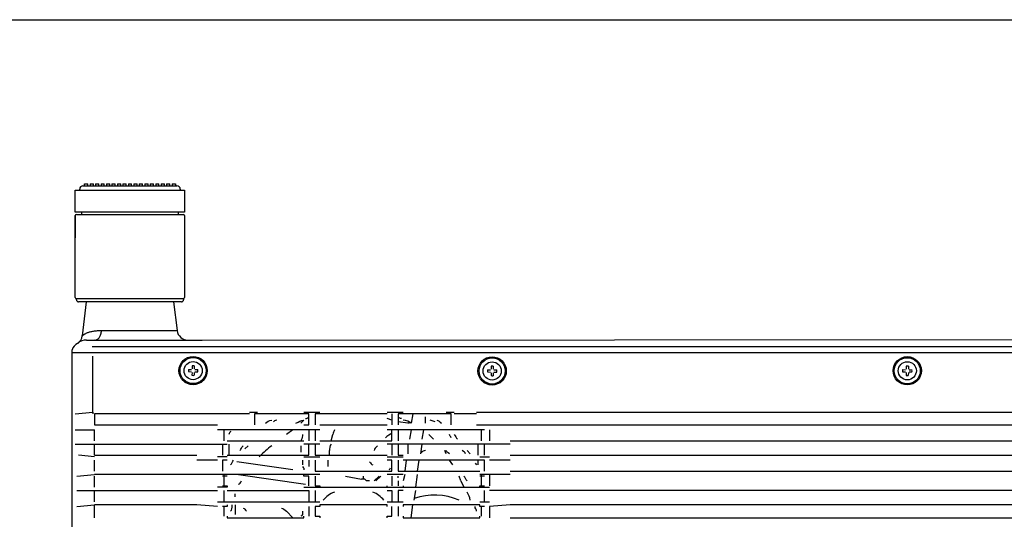
# Model space of a CAD drawing. Units: millimetres. Extents: x 1 to 505, y 0 to 713.
# Drawn here: x 168 to 258, y 667 to 713 of the extents above; entities that cross this region are included whole.
import ezdxf

# ---------------------------------------------------------------- set-up
doc = ezdxf.new("R2010")
doc.units = ezdxf.units.MM

msp = doc.modelspace()

# ---------------------------------------------------------------- linework, layer by layer
at = {"color": 7, "linetype": 'Continuous'}
for p, q in [((0.7005, 712.8388), (504.7005, 712.8388)), ((172.8592, 695.2388), (172.8592, 697.2388)), ((172.8592, 697.2388), (182.8592, 697.2388)), ((173.2592, 697.2388), (173.2592, 697.3388)), ((173.5592, 697.6388), (182.1592, 697.6388)), ((173.7092, 697.6388), (173.7092, 697.8388)), ((173.7092, 697.8388), (174.0092, 697.8388)), ((174.0092, 697.6388), (174.0092, 697.8388)), ((174.2092, 697.8388), (174.2092, 697.6388)), ((174.2092, 697.8388), (174.5092, 697.8388)), ((174.5092, 697.6388), (174.5092, 697.8388)), ((174.7092, 697.8388), (174.7092, 697.6388)), ((174.7092, 697.8388), (175.0092, 697.8388)), ((175.0092, 697.6388), (175.0092, 697.8388)), ((175.2092, 697.8388), (175.2092, 697.6388)), ((175.2092, 697.8388), (175.5092, 697.8388)), ((175.5092, 697.6388), (175.5092, 697.8388)), ((175.7092, 697.8388), (175.7092, 697.6388)), ((175.7092, 697.8388), (176.0092, 697.8388)), ((176.0092, 697.6388), (176.0092, 697.8388)), ((176.2092, 697.8388), (176.2092, 697.6388)), ((176.2092, 697.8388), (176.5092, 697.8388)), ((176.5092, 697.6388), (176.5092, 697.8388)), ((176.7092, 697.8388), (176.7092, 697.6388)), ((176.7092, 697.8388), (177.0092, 697.8388)), ((177.0092, 697.6388), (177.0092, 697.8388)), ((177.2092, 697.8388), (177.2092, 697.6388)), ((177.2092, 697.8388), (177.5092, 697.8388)), ((177.5092, 697.6388), (177.5092, 697.8388)), ((177.7092, 697.8388), (177.7092, 697.6388)), ((177.7092, 697.8388), (178.0092, 697.8388)), ((178.0092, 697.6388), (178.0092, 697.8388)), ((178.2092, 697.8388), (178.2092, 697.6388)), ((178.2092, 697.8388), (178.5092, 697.8388)), ((178.5092, 697.6388), (178.5092, 697.8388)), ((178.7092, 697.8388), (178.7092, 697.6388)), ((178.7092, 697.8388), (179.0092, 697.8388)), ((179.0092, 697.6388), (179.0092, 697.8388)), ((179.2092, 697.8388), (179.2092, 697.6388)), ((179.2092, 697.8388), (179.5092, 697.8388)), ((179.5092, 697.6388), (179.5092, 697.8388)), ((179.7092, 697.8388), (179.7092, 697.6388)), ((179.7092, 697.8388), (180.0092, 697.8388)), ((180.0092, 697.6388), (180.0092, 697.8388)), ((180.2092, 697.8388), (180.2092, 697.6388)), ((180.2092, 697.8388), (180.5092, 697.8388)), ((180.5092, 697.6388), (180.5092, 697.8388)), ((180.7092, 697.8388), (180.7092, 697.6388)), ((180.7092, 697.8388), (181.0092, 697.8388)), ((181.0092, 697.6388), (181.0092, 697.8388)), ((181.2092, 697.8388), (181.2092, 697.6388)), ((181.2092, 697.8388), (181.5092, 697.8388)), ((181.5092, 697.6388), (181.5092, 697.8388)), ((181.7092, 697.8388), (181.7092, 697.6388)), ((181.7092, 697.8388), (182.0092, 697.8388)), ((182.0092, 697.8388), (182.0092, 697.6388)), ((182.4592, 697.3388), (182.4592, 697.2388)), ((182.8592, 697.2388), (182.8592, 695.2388)), ((182.8592, 695.2388), (172.8592, 695.2388)), ((172.8592, 694.9462), (172.8592, 692.8985)), ((172.8592, 687.4388), (172.8592, 694.9388)), ((172.9592, 695.0388), (182.7592, 695.0388)), ((173.4592, 695.0388), (173.4592, 695.2388)), ((182.2592, 695.2388), (182.2592, 695.0388)), ((182.8592, 694.9388), (182.8592, 687.4388)), ((172.9592, 687.2388), (172.9592, 687.3388)), ((172.9592, 687.3388), (182.7592, 687.3388)), ((182.7592, 687.3388), (182.7592, 687.2388)), ((182.5592, 687.0388), (173.1592, 687.0388)), ((173.8484, 687.0388), (173.4912, 683.9417)), ((181.847, 687.0388), (182.1689, 684.4169)), ((175.2583, 684.4169), (182.1689, 684.4169)), ((184.4688, 683.5319), (328.5089, 683.6455)), ((173.0582, 683.2348), (173.0671, 683.2407)), ((173.8831, 683.5376), (184.4688, 683.5319)), ((174.3909, 682.9525), (327.4613, 682.9525)), ((174.6582, 683.5318), (174.6821, 683.5319)), ((174.682, 683.5395), (174.6822, 683.5395)), ((174.6821, 683.5388), (174.6821, 683.5319)), ((172.5667, 626.7867), (172.5667, 682.66)), ((330.5078, 682.3674), (172.5667, 682.3674)), ((174.4681, 676.9556), (174.4681, 682.0749)), ((183.5374, 681.1849), (183.535, 680.9139)), ((183.7374, 681.1832), (183.735, 680.9122)), ((210.8918, 681.1532), (210.8895, 680.8821)), ((211.0918, 681.1514), (211.0895, 680.8804)), ((248.8658, 681.1675), (248.8634, 680.8965)), ((249.0658, 681.1658), (249.0634, 680.8948)), ((183.2017, 680.6568), (183.4727, 680.6545)), ((183.2035, 680.8568), (183.4745, 680.8545)), ((183.5322, 680.594), (183.5298, 680.323)), ((183.7322, 680.5922), (183.7298, 680.3212)), ((183.7927, 680.6517), (184.0637, 680.6493)), ((183.7945, 680.8517), (184.0655, 680.8493)), ((210.5562, 680.6251), (210.8272, 680.6227)), ((210.558, 680.825), (210.829, 680.8227)), ((210.8867, 680.5622), (210.8843, 680.2912)), ((211.0867, 680.5604), (211.0843, 680.2894)), ((211.1472, 680.6199), (211.4182, 680.6175)), ((211.1489, 680.8199), (211.4199, 680.8175)), ((248.5301, 680.6394), (248.8011, 680.637)), ((248.5319, 680.8394), (248.8029, 680.837)), ((248.8606, 680.5765), (248.8582, 680.3055)), ((249.0606, 680.5748), (249.0582, 680.3038)), ((249.1211, 680.6342), (249.3921, 680.6319)), ((249.1229, 680.8342), (249.3939, 680.8319)), ((174.6144, 676.8094), (174.6144, 675.7855)), ((188.8021, 676.8094), (174.6144, 676.8094)), ((188.8021, 676.9556), (189.5334, 676.9556)), ((189.2409, 676.8094), (189.2409, 675.7855)), ((194.2139, 676.8094), (189.2409, 676.8094)), ((193.7751, 676.9556), (195.2378, 676.9556)), ((194.2139, 675.7855), (194.2139, 676.8094)), ((194.799, 676.8094), (194.799, 675.7855)), ((201.3809, 676.8094), (194.799, 676.8094)), ((201.3809, 676.9556), (202.8436, 676.9556)), ((201.8197, 676.8094), (201.8197, 675.7855)), ((202.4048, 676.8094), (202.4048, 675.7855)), ((207.2315, 676.8094), (202.4048, 676.8094)), ((203.7211, 676.8094), (203.5749, 675.9318)), ((204.8913, 675.9318), (204.8913, 676.5168)), ((206.7927, 676.9556), (207.524, 676.9556)), ((207.2315, 675.7855), (207.2315, 676.8094)), ((209.5717, 676.8094), (207.524, 676.8094)), ((209.5717, 676.9556), (328.3389, 676.9556)), ((174.6144, 675.7855), (185.8768, 675.7855)), ((193.7751, 676.2243), (193.4826, 675.9318)), ((193.7751, 675.7855), (194.2139, 675.7855)), ((195.2378, 675.7855), (201.3809, 675.7855)), ((201.8197, 676.2243), (201.3809, 676.3706)), ((205.7689, 676.078), (205.3301, 676.2243)), ((209.5717, 675.7855), (328.6315, 675.7855)), ((172.8592, 675.3467), (174.6144, 675.3467)), ((174.6144, 674.3229), (174.6144, 675.3467)), ((195.2378, 675.3467), (185.8768, 675.3467)), ((186.4619, 674.3229), (186.4619, 675.3467)), ((192.7513, 675.3467), (192.1662, 674.9079)), ((194.2139, 675.3467), (194.2139, 674.3229)), ((194.799, 675.3467), (194.799, 674.3229)), ((196.2616, 674.3229), (196.4079, 674.9079)), ((210.3031, 675.3467), (201.3809, 675.3467)), ((201.8197, 674.3229), (201.8197, 675.3467)), ((202.4048, 675.3467), (202.4048, 674.3229)), ((203.5749, 675.3467), (203.4286, 674.4691)), ((204.5987, 674.4691), (204.745, 675.3467)), ((205.6226, 674.4691), (205.1838, 674.9079)), ((210.0105, 674.3229), (210.0105, 675.3467)), ((210.7419, 675.3467), (210.7419, 674.3229)), ((172.8592, 674.0303), (186.7544, 674.0303)), ((174.6144, 673.0065), (174.6144, 674.0303)), ((186.3156, 674.0303), (186.3156, 673.0065)), ((186.7544, 674.3229), (193.7751, 674.3229)), ((186.9007, 674.0303), (186.9007, 673.0065)), ((188.6559, 673.8841), (188.3633, 673.5915)), ((193.4826, 673.8841), (193.4826, 673.299)), ((195.2378, 674.0303), (193.7751, 674.0303)), ((194.2139, 673.0065), (194.2139, 674.0303)), ((194.799, 674.0303), (194.799, 673.0065)), ((195.2378, 674.3229), (201.8197, 674.3229)), ((212.6433, 674.0303), (201.3809, 674.0303)), ((201.8197, 674.0303), (201.8197, 673.0065)), ((202.4048, 674.0303), (202.4048, 673.0065)), ((203.2824, 674.0303), (203.2824, 673.1527)), ((204.4525, 673.1527), (204.5987, 674.0303)), ((209.718, 673.0065), (209.718, 674.0303)), ((210.3031, 673.0065), (210.3031, 674.0303)), ((212.6433, 674.3229), (328.6315, 674.3229)), ((174.6144, 672.8602), (173.1518, 673.0065)), ((174.6144, 673.0065), (183.9754, 673.0065)), ((186.7544, 672.8602), (185.8768, 672.8602)), ((186.7544, 673.0065), (194.2139, 673.0065)), ((193.7751, 672.8602), (195.2378, 672.8602)), ((194.799, 673.0065), (201.3809, 673.0065)), ((196.1154, 673.0065), (196.1154, 673.4453)), ((201.3809, 672.8602), (202.8436, 672.8602)), ((202.4048, 673.0065), (202.8436, 673.0065)), ((204.4525, 673.299), (204.5987, 673.299)), ((206.7927, 673.1527), (206.6464, 673.4453)), ((208.6942, 673.4453), (208.9867, 673.1527)), ((209.8643, 672.8602), (210.7419, 672.8602)), ((212.6433, 673.0065), (328.6315, 673.0065)), ((174.6144, 671.5438), (174.6144, 672.5677)), ((185.8768, 672.5677), (183.9754, 672.5677)), ((186.3156, 672.5677), (186.3156, 671.5438)), ((186.7544, 672.5677), (186.3156, 672.5677)), ((192.7513, 671.6901), (187.632, 672.4214)), ((193.6289, 672.5677), (193.6289, 672.1289)), ((194.2139, 672.5677), (194.2139, 671.9826)), ((194.799, 672.5677), (194.799, 671.5438)), ((195.9691, 672.5677), (195.9691, 671.9826)), ((201.8197, 672.5677), (201.3809, 672.5677)), ((201.8197, 671.5438), (201.8197, 672.5677)), ((202.4048, 672.5677), (202.4048, 671.5438)), ((210.3031, 672.5677), (202.8436, 672.5677)), ((203.1361, 672.5677), (202.9898, 671.5438)), ((204.1599, 671.5438), (204.3062, 672.5677)), ((207.3778, 672.1289), (207.0852, 672.5677)), ((209.4255, 672.2752), (209.5717, 672.1289)), ((209.718, 672.1289), (209.718, 672.5677)), ((210.3031, 671.5438), (210.3031, 672.5677)), ((212.6433, 672.5677), (210.7419, 672.5677)), ((173.0055, 671.105), (174.6144, 671.2513)), ((195.2378, 671.2513), (174.6144, 671.2513)), ((174.6144, 670.0812), (174.6144, 671.105)), ((186.7544, 671.105), (186.3156, 671.105)), ((186.4619, 670.2274), (186.4619, 671.2513)), ((187.7783, 671.2513), (193.9214, 670.3737)), ((193.7751, 671.105), (193.7751, 671.2513)), ((194.2139, 671.105), (193.7751, 671.105)), ((194.2139, 670.2274), (194.2139, 671.105)), ((194.799, 671.5438), (201.8197, 671.5438)), ((194.799, 671.105), (194.799, 670.2274)), ((197.578, 671.105), (199.0407, 670.8125)), ((199.1869, 671.105), (199.1869, 670.8125)), ((200.6496, 671.105), (200.2108, 670.6662)), ((200.3571, 670.6662), (200.7958, 671.105)), ((202.8436, 671.2513), (201.3809, 671.2513)), ((201.8197, 671.105), (201.8197, 670.2274)), ((202.4048, 671.5438), (209.8643, 671.5438)), ((202.4048, 670.9588), (202.4048, 671.105)), ((202.9898, 671.2513), (202.8436, 670.6662)), ((204.0137, 670.0812), (204.1599, 671.2513)), ((208.1091, 670.6662), (207.9628, 671.105)), ((212.6433, 671.2513), (209.8643, 671.2513)), ((210.3031, 671.105), (209.8643, 671.105)), ((210.0105, 670.2274), (210.0105, 671.2513)), ((210.7419, 671.2513), (210.7419, 670.2274)), ((212.6433, 671.5438), (328.6315, 671.5438)), ((186.3156, 670.2274), (186.7544, 670.2274)), ((186.7544, 670.2274), (186.7544, 670.0812)), ((194.799, 670.2274), (195.2378, 670.2274)), ((195.2378, 670.2274), (195.2378, 670.0812)), ((201.3809, 670.0812), (201.3809, 670.2274)), ((202.4048, 670.6662), (202.4048, 670.2274)), ((202.8436, 670.2274), (202.8436, 670.0812)), ((208.1091, 670.6662), (208.4016, 670.0812)), ((209.8643, 670.0812), (209.8643, 670.2274)), ((209.8643, 670.2274), (210.3031, 670.2274)), ((173.0055, 669.7887), (185.8768, 669.7887)), ((174.6144, 668.7648), (174.6144, 669.7887)), ((186.7544, 670.0812), (185.8768, 670.0812)), ((186.4619, 668.7648), (186.4619, 669.7887)), ((186.7544, 669.7887), (194.2139, 669.7887)), ((187.4857, 669.2036), (187.4857, 669.4961)), ((193.7751, 670.0812), (210.7419, 670.0812)), ((194.2139, 669.7887), (194.2139, 668.7648)), ((194.799, 669.7887), (194.799, 668.7648)), ((201.3809, 669.7887), (201.8197, 669.7887)), ((201.8197, 669.7887), (201.8197, 668.7648)), ((202.4048, 669.7887), (202.4048, 668.7648)), ((202.8436, 669.7887), (202.4048, 669.7887)), ((203.8674, 668.9111), (204.0137, 669.7887)), ((210.3031, 668.7648), (210.3031, 669.7887)), ((328.6315, 669.7887), (210.7419, 669.7887)), ((173.0055, 668.326), (174.6144, 668.4723)), ((174.6144, 667.3021), (174.6144, 668.4723)), ((183.9754, 668.4723), (174.6144, 668.4723)), ((185.8768, 668.326), (183.9754, 668.4723)), ((185.8768, 668.7648), (195.2378, 668.7648)), ((186.7544, 668.326), (186.3156, 668.326)), ((186.4619, 667.4484), (186.4619, 668.326)), ((186.7544, 668.4723), (186.7544, 668.326)), ((187.4857, 668.4723), (187.4857, 667.5947)), ((194.2139, 668.326), (194.2139, 667.4484)), ((194.799, 668.326), (194.799, 667.4484)), ((195.2378, 668.326), (194.799, 668.326)), ((195.2378, 668.4723), (195.2378, 668.326)), ((201.3809, 668.4723), (195.2378, 668.4723)), ((201.3809, 668.7648), (202.8436, 668.7648)), ((201.3809, 668.326), (201.3809, 668.4723)), ((201.8197, 667.4484), (201.8197, 668.326)), ((202.4048, 668.326), (202.4048, 667.4484)), ((202.8436, 668.4723), (202.8436, 668.326)), ((209.8643, 668.4723), (202.8436, 668.4723)), ((203.5749, 667.3021), (203.7211, 668.4723)), ((209.8643, 668.7648), (210.7419, 668.7648)), ((209.8643, 668.326), (209.8643, 668.4723)), ((210.3031, 668.326), (209.8643, 668.326)), ((210.0105, 667.4484), (210.0105, 668.326)), ((212.6433, 668.4723), (210.7419, 668.326)), ((210.7419, 668.326), (210.7419, 667.3021)), ((328.6315, 668.4723), (212.6433, 668.4723)), ((186.7544, 667.4484), (186.7544, 667.3021)), ((192.7513, 667.3021), (192.1662, 667.8872)), ((193.7751, 667.3021), (193.7751, 667.4484)), ((194.799, 667.4484), (195.2378, 667.4484)), ((195.2378, 667.4484), (195.2378, 667.3021)), ((201.3809, 667.3021), (201.3809, 667.4484)), ((201.3809, 667.4484), (201.8197, 667.4484)), ((202.8436, 667.4484), (202.8436, 667.3021)), ((209.8643, 667.3021), (209.8643, 667.4484)), ((186.7544, 667.3021), (193.7751, 667.3021)), ((202.8436, 667.3021), (209.8643, 667.3021)), ((212.6433, 667.3021), (328.6315, 667.3021))]:
    msp.add_line(p, q, dxfattribs=at)
for centre, radius in [((183.6336, 680.7531), 1.2949), ((183.6336, 680.7531), 1.195), ((210.9881, 680.7213), 1.2949), ((210.9881, 680.7213), 1.195), ((248.962, 680.7356), 1.2949), ((248.962, 680.7356), 1.195), ((183.6336, 680.7531), 0.83), ((210.9881, 680.7213), 0.83), ((248.962, 680.7356), 0.83)]:
    msp.add_circle(centre, radius, dxfattribs=at)
for centre, radius, start, end in [((173.5592, 697.3388), 0.3, 90, 180), ((182.1592, 697.3388), 0.3, 0, 90), ((172.9592, 694.9388), 0.1, 90, 180), ((182.7592, 694.9388), 0.1, 0, 90), ((172.9592, 687.4388), 0.1, 180, 270), ((173.1592, 687.2388), 0.2, 180, 270), ((182.5592, 687.2388), 0.2, 270, 0), ((182.7592, 687.4388), 0.1, 270, 0), ((172.4987, 684.0636), 1, 304.019086, 353), ((183.1614, 684.5388), 1, 187, 270), ((173.6332, 682.3829), 1.0278, 123.674929, 124.018826), ((173.6403, 682.3721), 1.0407, 122.989958, 123.674207), ((174.6592, 683.9036), 0.3648, 270.001585, 273.584917), ((183.6248, 679.7447), 1.4429, 85.524806, 93.4731), ((210.9793, 679.7129), 1.4429, 85.524806, 93.4731), ((248.9532, 679.7273), 1.4429, 85.524806, 93.4731), ((184.6406, 680.7443), 1.4416, 175.522386, 183.47552), ((183.6424, 681.7614), 1.4429, 265.524806, 273.4731), ((182.6266, 680.7619), 1.4416, 355.522386, 3.47552), ((211.9951, 680.7125), 1.4416, 175.522386, 183.47552), ((210.9969, 681.7296), 1.4429, 265.524806, 273.4731), ((209.981, 680.7301), 1.4416, 355.522386, 3.47552), ((249.9691, 680.7269), 1.4416, 175.522386, 183.47552), ((248.9708, 681.744), 1.4429, 265.524806, 273.4731), ((247.955, 680.7445), 1.4416, 355.522386, 3.47552)]:
    msp.add_arc(centre, radius, start, end, dxfattribs=at)
at = {"color": 7}
for centre, radius, start, end in [((173.453, 682.3997), 0.9237, 115.304105, 163.631952), ((173.8268, 682.4266), 1.1124, 87.099767, 132.555593)]:
    msp.add_arc(centre, radius, start, end, dxfattribs=at)
at = {"color": 7, "linetype": 'Continuous'}
for points, knots in [([(173.4912, 683.9417), (173.4913, 683.9419), (173.4923, 683.9423), (173.4935, 683.9437), (173.4962, 683.9457), (173.4996, 683.9485), (173.5042, 683.9522), (173.5122, 683.9585), (173.5246, 683.9682), (173.5424, 683.9819), (173.5641, 683.9979), (173.5894, 684.0161), (173.6184, 684.0361), (173.651, 684.0575), (173.7009, 684.0887), (173.7717, 684.1293), (173.8671, 684.1772), (173.9756, 684.224), (174.0966, 684.2679), (174.2806, 684.3224), (174.5407, 684.375), (174.8859, 684.4104), (175.13, 684.4169), (175.2583, 684.4169)], [0, 0, 0, 0, 0.0003494, 0.0013963, 0.0031374, 0.0055672, 0.0086778, 0.0124598, 0.0219915, 0.0340556, 0.0485298, 0.0652831, 0.084183, 0.1051009, 0.1279165, 0.1788145, 0.2361695, 0.2994874, 0.3684568, 0.4429022, 0.6078615, 0.7939069, 1, 1, 1, 1]), ([(174.6822, 683.5395), (174.7181, 683.5418), (174.7916, 683.5576), (174.8946, 683.6123), (174.9893, 683.6954), (175.0731, 683.8039), (175.144, 683.9345), (175.2203, 684.1374), (175.2499, 684.3035), (175.2583, 684.4169)], [0, 0, 0, 0, 0.0951974, 0.1961192, 0.3060591, 0.4266127, 0.5578507, 0.6986569, 1, 1, 1, 1]), ([(174.6592, 683.5388), (174.6591, 683.5388), (174.6589, 683.5379), (174.6587, 683.5368), (174.6585, 683.5345), (174.6583, 683.5328), (174.6582, 683.5318)], [0, 0, 0, 0, 0.0709593, 0.2591283, 0.5687849, 1, 1, 1, 1]), ([(172.8592, 676.8094), (172.8592, 676.8094), (174.4681, 676.9556), (174.4681, 676.9556), (174.4681, 676.9556), (174.4681, 676.8094), (174.4681, 676.8094)], [0, 0, 0, 0, 1, 1, 1, 2, 2, 2, 2]), ([(203.4286, 675.9318), (203.4286, 675.9318), (203.2824, 675.9318), (203.2824, 675.9318), (203.2824, 675.9318), (202.4048, 676.078), (202.4048, 676.078)], [0, 0, 0, 0, 1, 1, 1, 2, 2, 2, 2]), ([(199.772, 670.6662), (199.772, 670.6662), (199.6257, 670.6662), (199.6257, 670.6662), (199.6257, 670.6662), (199.6257, 670.6662), (199.4795, 670.6662), (199.4795, 670.6662), (199.3332, 670.8125), (199.3332, 670.8125), (199.3332, 670.8125), (199.3332, 670.8125), (199.3332, 670.8125), (199.3332, 670.8125), (199.0407, 670.8125), (199.0407, 670.8125)], [0, 0, 0, 0, 1, 1, 1, 2, 2, 2, 3, 3, 3, 4, 4, 4, 5, 5, 5, 5]), ([(193.6289, 667.8872), (193.6289, 667.8872), (193.6289, 667.8872), (193.6289, 667.8872), (193.6289, 667.7409), (193.6289, 667.7409), (193.6289, 667.7409), (193.6289, 667.7409), (193.6289, 667.5947), (193.6289, 667.5947), (193.6289, 667.4484), (193.4826, 667.4484), (193.4826, 667.4484)], [0, 0, 0, 0, 1, 1, 1, 2, 2, 2, 3, 3, 3, 4, 4, 4, 4])]:
    msp.add_open_spline(points, degree=3, knots=knots, dxfattribs=at)
for points in [[(193.9214, 676.3706), (194.0677, 676.3706), (194.0677, 676.3706), (194.2139, 676.5168)], [(202.6973, 676.3706), (202.551, 676.3706), (202.551, 676.3706), (202.4048, 676.5168)], [(190.2648, 675.9318), (190.411, 676.078), (190.5573, 676.2243), (190.8498, 676.2243)], [(191.2886, 676.2243), (191.1424, 676.2243), (190.9961, 676.078), (190.9961, 676.078)], [(193.0438, 675.9318), (193.3363, 676.078), (193.4826, 676.2243), (193.7751, 676.2243)], [(203.5749, 675.9318), (203.4286, 676.078), (203.1361, 676.2243), (202.8436, 676.2243)], [(205.9151, 676.2243), (206.0614, 676.2243), (206.2077, 676.078), (206.3539, 675.9318)], [(187.0469, 675.2005), (187.0469, 675.0542), (186.9007, 675.0542), (186.9007, 674.9079)], [(193.6289, 674.9079), (193.6289, 674.7617), (193.6289, 674.6154), (193.4826, 674.3229)], [(196.5542, 675.3467), (196.5542, 675.2005), (196.4079, 675.0542), (196.4079, 674.9079)], [(201.8197, 675.0542), (201.6734, 674.9079), (201.3809, 674.7617), (201.2346, 674.6154)], [(207.2315, 674.6154), (207.2315, 674.7617), (207.0852, 674.7617), (207.0852, 674.9079)], [(207.524, 674.9079), (207.6703, 674.7617), (207.6703, 674.6154), (207.8166, 674.4691)], [(187.9245, 673.4453), (188.0708, 673.5915), (188.0708, 673.7378), (188.2171, 673.8841)], [(190.8498, 673.8841), (190.411, 673.5915), (190.1185, 673.299), (189.6797, 672.8602)], [(196.2616, 674.0303), (196.1154, 673.8841), (196.1154, 673.5915), (196.1154, 673.4453)], [(200.5033, 673.8841), (200.3571, 673.7378), (200.2108, 673.5915), (200.2108, 673.4453)], [(204.8913, 673.4453), (204.745, 673.4453), (204.5987, 673.299), (204.4525, 673.299)], [(207.0852, 673.1527), (206.939, 673.299), (206.7927, 673.299), (206.7927, 673.4453)], [(208.5479, 673.1527), (208.5479, 673.299), (208.4016, 673.299), (208.2554, 673.4453)], [(187.0469, 672.1289), (187.1932, 672.2752), (187.1932, 672.4214), (187.3395, 672.5677)], [(193.6289, 671.9826), (193.7751, 671.8364), (193.7751, 671.8364), (193.7751, 671.6901)], [(199.772, 672.4214), (199.9183, 672.2752), (199.9183, 672.1289), (200.0645, 672.1289)], [(201.6734, 671.8364), (201.6734, 671.6901), (201.5272, 671.6901), (201.5272, 671.6901)], [(208.6942, 670.6662), (208.5479, 670.8125), (208.5479, 670.9588), (208.4016, 671.105)], [(187.7783, 670.3737), (187.9245, 670.3737), (187.9245, 670.52), (188.0708, 670.6662)], [(196.5542, 669.6424), (196.1154, 669.4961), (195.8228, 669.2036), (195.5303, 668.9111)], [(201.0884, 668.9111), (200.7958, 669.2036), (200.5033, 669.4961), (200.0645, 669.6424)], [(207.9628, 668.9111), (206.6464, 669.4961), (205.1838, 669.4961), (203.8674, 669.0573)], [(208.9867, 668.9111), (208.9867, 669.2036), (208.8404, 669.3499), (208.6942, 669.6424)], [(187.0469, 667.8872), (187.1932, 668.0335), (187.1932, 668.1797), (187.1932, 668.4723)], [(209.5717, 667.8872), (209.5717, 668.0335), (209.4255, 668.1797), (209.4255, 668.326)], [(188.2171, 668.1797), (188.3633, 668.1797), (188.3633, 668.0335), (188.5096, 667.8872)], [(191.7274, 668.1797), (191.8737, 668.1797), (192.0199, 668.0335), (192.1662, 667.8872)]]:
    msp.add_open_spline(points, degree=3, dxfattribs=at)

doc.saveas('drawing.dxf')
